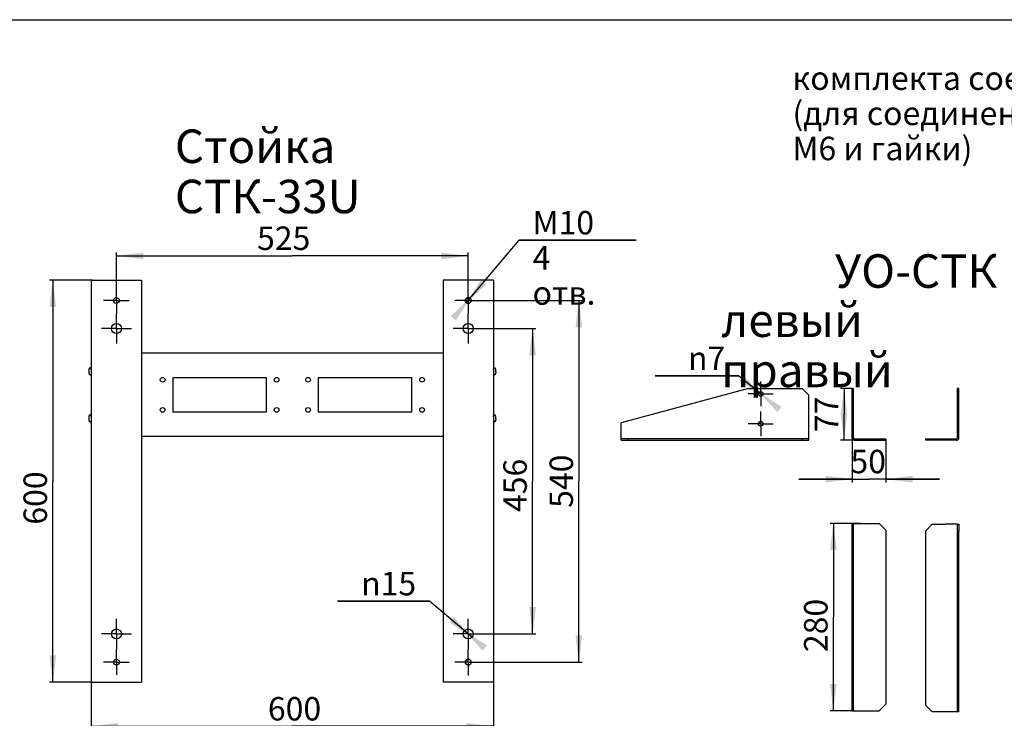
# Model space of a CAD drawing. Units: millimetres. Extents: x 0 to 420, y 0 to 297.
# Drawn here: x 159 to 306, y 193 to 297 of the extents above; entities that cross this region are included whole.
import ezdxf

# ---------------------------------------------------------------- set-up
doc = ezdxf.new("R2010")
doc.units = ezdxf.units.MM
doc.header["$LTSCALE"] = 23.1
doc.linetypes.add('CENTER', pattern=[0.6, 0.375, -0.075, 0.075, -0.075])
doc.layers.get('0').update_dxf_attribs({"linetype": 'CONTINUOUS'})
for name, color, linetype in [('02___PRT_ALL_AXES', 7, 'CONTINUOUS'), ('ALL_FEATURES', 7, 'CONTINUOUS'), ('CHAMFERS', 7, 'CONTINUOUS'), ('DEFAULT_1', 7, 'CENTER')]:
    doc.layers.add(name, color=color, linetype=linetype)
doc.styles.get("Standard").update_dxf_attribs({"font": 'gost.ttf'})
doc.styles.add('TEXTSTYLE_1', font='gdt', dxfattribs={"width": 0.8})
doc.dimstyles.new('DIMSTYLE_2', dxfattribs={"dimtxt": 3.5, "dimasz": 4, "dimexe": 0.5, "dimexo": 0, "dimgap": 0.875, "dimtad": 1, "dimdec": 3, "dimlfac": 10, "dimtxsty": 'STANDARD', "dimblk": '_FILLED', "dimblk1": '_FILLED', "dimblk2": '_FILLED', "dimcen": 0.09, "dimadec": 0, "dimazin": 0, "dimtp": 0.3, "dimtm": 0.3, "dimtfac": 1, "dimtdec": 3, "dimtofl": 0, "dimtmove": 0, "dimatfit": 3, "dimldrblk": '_FILLED', "dimfxl": 1, "dimtolj": 1, "dimarcsym": 0})
doc.dimstyles.new('DIMSTYLE_4', dxfattribs={"dimtxt": 3.5, "dimasz": 4, "dimexe": 0.5, "dimexo": 0, "dimgap": 0.875, "dimtad": 1, "dimdec": 3, "dimlfac": 10, "dimtxsty": 'STANDARD', "dimblk": '_FILLED', "dimblk1": '_FILLED', "dimblk2": '_FILLED', "dimcen": 0.09, "dimadec": 0, "dimazin": 0, "dimtp": 0.8, "dimtm": 0.8, "dimtfac": 1, "dimtdec": 3, "dimtofl": 0, "dimtmove": 0, "dimatfit": 3, "dimldrblk": '_FILLED', "dimfxl": 1, "dimtolj": 1, "dimarcsym": 0})
doc.dimstyles.new('DIMSTYLE_7', dxfattribs={"dimtxt": 3.5, "dimasz": 4, "dimexe": 0.5, "dimexo": 0, "dimtad": 1, "dimdec": 3, "dimlfac": 10, "dimtxsty": 'STANDARD', "dimblk": '_FILLED', "dimblk1": '_FILLED', "dimblk2": '_FILLED', "dimcen": 0.09, "dimadec": 0, "dimazin": 0, "dimtp": 0.2, "dimtm": 0.2, "dimtfac": 1, "dimtdec": 3, "dimtmove": 0, "dimatfit": 2, "dimldrblk": '_FILLED', "dimfxl": 1, "dimtolj": 1, "dimarcsym": 0})
doc.dimstyles.new('DIMSTYLE_8', dxfattribs={"dimtxt": 3.5, "dimasz": 4, "dimexe": 0.5, "dimexo": 0, "dimgap": 0.875, "dimtad": 1, "dimdec": 3, "dimlfac": 10, "dimtxsty": 'STANDARD', "dimblk": '_FILLED', "dimblk1": '_FILLED', "dimblk2": '_FILLED', "dimcen": 0.09, "dimadec": 0, "dimazin": 0, "dimtp": 0.5, "dimtm": 0.5, "dimtfac": 1, "dimtdec": 3, "dimtofl": 0, "dimtmove": 0, "dimatfit": 3, "dimldrblk": '_FILLED', "dimfxl": 1, "dimtolj": 1, "dimarcsym": 0})

# ---------------------------------------------------------------- blocks, each defined once
blk = doc.blocks.new('_FILLED')
at = {"color": 0, "linetype": 'BYBLOCK'}
blk.add_solid([(0, 0), (-1, 0.125), (-1, -0.125)], dxfattribs=at)
blk = doc.blocks.new('*D11')
at = {"color": 2, "linetype": 'CONTINUOUS'}
for p, q in [((169.94, 198.09), (169.94, 191)), ((229.94, 198.09), (229.94, 191)), ((169.94, 191.5), (199.94, 191.5)), ((229.94, 191.5), (199.94, 191.5))]:
    blk.add_line(p, q, dxfattribs=at)
at = {"color": 2, "linetype": 'CONTINUOUS', "xscale": 4, "yscale": 4, "zscale": 4, "rotation": 180}
blk.add_blockref('_FILLED', (169.94, 191.5), dxfattribs=at)
at = {"color": 2, "linetype": 'CONTINUOUS', "xscale": 4, "yscale": 4, "zscale": 4}
blk.add_blockref('_FILLED', (229.94, 191.5), dxfattribs=at)
at = {"color": 2, "linetype": 'CONTINUOUS', "insert": (200.27, 195.87), "char_height": 3.5, "width": 6.8327, "attachment_point": 2, "line_spacing_factor": 0.9}
blk.add_mtext('600', dxfattribs=at)
blk = doc.blocks.new('*D12')
at = {"color": 2, "linetype": 'CONTINUOUS'}
for p, q in [((170.14, 258.09), (163.7, 258.09)), ((164.2, 258.09), (164.2, 228.09)), ((164.2, 198.09), (164.2, 228.09)), ((170.14, 198.09), (163.7, 198.09))]:
    blk.add_line(p, q, dxfattribs=at)
at = {"color": 2, "linetype": 'CONTINUOUS', "xscale": 4, "yscale": 4, "zscale": 4}
for p, rotation in [((164.2, 258.09), 90), ((164.2, 198.09), 270)]:
    blk.add_blockref('_FILLED', p, dxfattribs=dict(at, rotation=rotation))
at = {"color": 2, "linetype": 'CONTINUOUS', "insert": (159.83, 225.58), "char_height": 3.5, "width": 6.8327, "attachment_point": 2, "rotation": 90, "line_spacing_factor": 0.9}
blk.add_mtext('600', dxfattribs=at)
blk = doc.blocks.new('*D15')
at = {"color": 2, "linetype": 'CONTINUOUS'}
for p, q in [((226.62, 255.09), (243.19, 255.09)), ((242.69, 255.09), (242.69, 228.09)), ((242.69, 201.09), (242.69, 228.09)), ((226.62, 201.09), (243.19, 201.09))]:
    blk.add_line(p, q, dxfattribs=at)
at = {"color": 2, "linetype": 'CONTINUOUS', "xscale": 4, "yscale": 4, "zscale": 4}
for p, rotation in [((242.69, 255.09), 90), ((242.69, 201.09), 270)]:
    blk.add_blockref('_FILLED', p, dxfattribs=dict(at, rotation=rotation))
at = {"color": 2, "linetype": 'CONTINUOUS', "insert": (238.32, 228.09), "char_height": 3.5, "width": 6.5882, "attachment_point": 2, "rotation": 90, "line_spacing_factor": 0.9}
blk.add_mtext('540', dxfattribs=at)
blk = doc.blocks.new('*D16')
at = {"color": 2, "linetype": 'CONTINUOUS'}
for p, q in [((173.69, 255.09), (173.69, 262.24)), ((173.69, 261.74), (199.94, 261.74)), ((226.19, 261.74), (199.94, 261.74)), ((226.19, 254.99), (226.19, 262.24))]:
    blk.add_line(p, q, dxfattribs=at)
at = {"color": 2, "linetype": 'CONTINUOUS', "xscale": 4, "yscale": 4, "zscale": 4, "rotation": 180}
blk.add_blockref('_FILLED', (173.69, 261.74), dxfattribs=at)
at = {"color": 2, "linetype": 'CONTINUOUS', "xscale": 4, "yscale": 4, "zscale": 4}
blk.add_blockref('_FILLED', (226.19, 261.74), dxfattribs=at)
at = {"color": 2, "linetype": 'CONTINUOUS', "insert": (198.65, 266.12), "char_height": 3.5, "width": 6.3438, "attachment_point": 2, "line_spacing_factor": 0.9}
blk.add_mtext('525', dxfattribs=at)
blk = doc.blocks.new('*D17')
at = {"color": 2, "linetype": 'CONTINUOUS'}
for p, q in [((226.19, 255.09), (233.79, 264.07)), ((233.79, 264.07), (251.25, 264.07)), ((251.25, 264.07), (233.79, 264.07)), ((225.87, 254.7), (226.19, 255.09)), ((226.52, 255.47), (226.19, 255.09))]:
    blk.add_line(p, q, dxfattribs=at)
at = {"color": 2, "linetype": 'CONTINUOUS', "xscale": 4, "yscale": 4, "zscale": 4}
for p, rotation in [((225.87, 254.7), 229.7869374496), ((226.52, 255.47), 49.7869374496)]:
    blk.add_blockref('_FILLED', p, dxfattribs=dict(at, rotation=rotation))
at = {"color": 2, "linetype": 'CONTINUOUS', "insert": (235.79, 268.44), "char_height": 3.5, "width": 11.9669, "attachment_point": 1, "line_spacing_factor": 0.9}
blk.add_mtext('M10\\P4 отв.', dxfattribs=at)
blk = doc.blocks.new('*D18')
at = {"color": 2, "linetype": 'CONTINUOUS'}
for p, q in [((226.19, 250.89), (236.3, 250.89)), ((235.8, 250.89), (235.8, 228.09)), ((235.8, 205.29), (235.8, 228.09)), ((226.19, 205.29), (236.3, 205.29))]:
    blk.add_line(p, q, dxfattribs=at)
at = {"color": 2, "linetype": 'CONTINUOUS', "xscale": 4, "yscale": 4, "zscale": 4}
for p, rotation in [((235.8, 250.89), 90), ((235.8, 205.29), 270)]:
    blk.add_blockref('_FILLED', p, dxfattribs=dict(at, rotation=rotation))
at = {"color": 2, "linetype": 'CONTINUOUS', "insert": (231.43, 227.47), "char_height": 3.5, "width": 6.5882, "attachment_point": 2, "rotation": 90, "line_spacing_factor": 0.9}
blk.add_mtext('456', dxfattribs=at)
blk = doc.blocks.new('*D20')
at = {"color": 2, "linetype": 'CONTINUOUS'}
for p, q in [((220.42, 210.19), (206.7, 210.19)), ((206.7, 210.19), (220.42, 210.19)), ((226.19, 205.29), (220.42, 210.19)), ((225.62, 205.77), (226.19, 205.29)), ((226.76, 204.8), (226.19, 205.29))]:
    blk.add_line(p, q, dxfattribs=at)
at = {"color": 2, "linetype": 'CONTINUOUS', "xscale": 4, "yscale": 4, "zscale": 4}
for p, rotation in [((226.76, 204.8), 319.6734461108), ((225.62, 205.77), 139.6734461108)]:
    blk.add_blockref('_FILLED', p, dxfattribs=dict(at, rotation=rotation))
at = {"color": 2, "linetype": 'CONTINUOUS', "insert": (218.42, 214.56), "char_height": 3.5, "width": 8.2181, "attachment_point": 3, "line_spacing_factor": 0.9, "style": 'TEXTSTYLE_1'}
blk.add_mtext('{\\Fgdt;n}\\Fgost.ttf;15', dxfattribs=at)
blk = doc.blocks.new('*D21')
at = {"color": 2, "linetype": 'CONTINUOUS'}
for p, q in [((283.5, 241.92), (281.76, 241.92)), ((282.26, 241.92), (282.26, 238.07)), ((282.26, 234.22), (282.26, 238.07)), ((284.75, 234.22), (281.76, 234.22))]:
    blk.add_line(p, q, dxfattribs=at)
at = {"color": 2, "linetype": 'CONTINUOUS', "xscale": 4, "yscale": 4, "zscale": 4}
for p, rotation in [((282.26, 241.92), 90), ((282.26, 234.22), 270)]:
    blk.add_blockref('_FILLED', p, dxfattribs=dict(at, rotation=rotation))
at = {"color": 2, "linetype": 'CONTINUOUS', "insert": (277.89, 238.07), "char_height": 3.5, "width": 4.5551, "attachment_point": 2, "rotation": 90, "line_spacing_factor": 0.9}
blk.add_mtext('77', dxfattribs=at)
blk = doc.blocks.new('*D22')
at = {"color": 2, "linetype": 'CONTINUOUS'}
for p, q in [((283.5, 234.57), (283.5, 227.9)), ((288.5, 234.22), (288.5, 227.9)), ((283.5, 228.4), (275.5, 228.4)), ((275.5, 228.4), (286, 228.4)), ((296.5, 228.4), (286, 228.4)), ((288.5, 228.4), (296.5, 228.4))]:
    blk.add_line(p, q, dxfattribs=at)
at = {"color": 2, "linetype": 'CONTINUOUS', "xscale": 4, "yscale": 4, "zscale": 4}
blk.add_blockref('_FILLED', (283.5, 228.4), dxfattribs=at)
at = {"color": 2, "linetype": 'CONTINUOUS', "xscale": 4, "yscale": 4, "zscale": 4, "rotation": 180}
blk.add_blockref('_FILLED', (288.5, 228.4), dxfattribs=at)
at = {"color": 2, "linetype": 'CONTINUOUS', "insert": (285.87, 232.78), "char_height": 3.5, "width": 4.3107, "attachment_point": 2, "line_spacing_factor": 0.9}
blk.add_mtext('50', dxfattribs=at)
blk = doc.blocks.new('*D23')
at = {"color": 2, "linetype": 'CONTINUOUS'}
for p, q in [((284.75, 221.8), (280.17, 221.8)), ((280.67, 221.8), (280.67, 207.8)), ((280.67, 193.8), (280.67, 207.8)), ((283.85, 193.8), (280.17, 193.8))]:
    blk.add_line(p, q, dxfattribs=at)
at = {"color": 2, "linetype": 'CONTINUOUS', "xscale": 4, "yscale": 4, "zscale": 4}
for p, rotation in [((280.67, 221.8), 90), ((280.67, 193.8), 270)]:
    blk.add_blockref('_FILLED', p, dxfattribs=dict(at, rotation=rotation))
at = {"color": 2, "linetype": 'CONTINUOUS', "insert": (276.3, 206.56), "char_height": 3.5, "width": 6.8327, "attachment_point": 2, "rotation": 90, "line_spacing_factor": 0.9}
blk.add_mtext('280', dxfattribs=at)
blk = doc.blocks.new('*D24')
at = {"color": 2, "linetype": 'CONTINUOUS'}
for p, q in [((266.54, 243.81), (254.1, 243.81)), ((254.1, 243.81), (266.54, 243.81)), ((269.83, 241.12), (266.54, 243.81)), ((269.55, 241.35), (269.83, 241.12)), ((270.1, 240.9), (269.83, 241.12))]:
    blk.add_line(p, q, dxfattribs=at)
at = {"color": 2, "linetype": 'CONTINUOUS', "xscale": 4, "yscale": 4, "zscale": 4}
for p, rotation in [((270.1, 240.9), 320.6596857973), ((269.55, 241.35), 140.6596857973)]:
    blk.add_blockref('_FILLED', p, dxfattribs=dict(at, rotation=rotation))
at = {"color": 2, "linetype": 'CONTINUOUS', "insert": (264.54, 248.19), "char_height": 3.5, "width": 6.9442, "attachment_point": 3, "line_spacing_factor": 0.9, "style": 'TEXTSTYLE_1'}
blk.add_mtext('{\\Fgdt;n}\\Fgost.ttf;7', dxfattribs=at)

msp = doc.modelspace()

# ---------------------------------------------------------------- linework, layer by layer
at = {"color": 7, "linetype": 'CONTINUOUS'}
for p, q in [((0, 297), (420, 297)), ((169.56311, 244.69683), (169.56311, 244.55165)), ((169.56311, 244.55165), (169.57599, 244.55165)), ((169.56311, 244.42165), (169.56311, 244.27647)), ((169.57599, 244.42165), (169.56311, 244.42165)), ((169.72311, 244.97198), (169.72311, 244.96761)), ((169.72311, 244.00569), (169.72311, 244.00132)), ((169.86311, 245.00665), (169.94311, 245.00665)), ((169.86311, 243.96665), (169.94311, 243.96665)), ((230.02311, 245.00665), (229.94311, 245.00665)), ((230.02311, 243.96665), (229.94311, 243.96665)), ((230.16311, 244.96761), (230.16311, 244.97198)), ((230.16311, 244.00132), (230.16311, 244.00569)), ((230.31023, 244.55165), (230.32311, 244.55165)), ((230.32311, 244.42165), (230.31023, 244.42165)), ((230.32311, 244.55165), (230.32311, 244.69683)), ((230.32311, 244.42165), (230.32311, 244.27647)), ((268.02568, 241.92494), (249.02568, 236.83391)), ((268.02568, 241.92494), (276.02568, 241.92494)), ((276.02568, 241.92494), (277.02568, 240.92494)), ((283.49952, 241.92494), (283.69952, 241.92494)), ((283.69952, 234.57494), (283.69952, 241.92494)), ((299.20813, 234.5608), (299.20813, 241.9108)), ((299.40813, 241.9108), (299.20813, 241.9108)), ((277.02568, 234.22494), (277.02568, 240.92494)), ((169.56311, 237.69683), (169.56311, 237.55165)), ((169.56311, 237.55165), (169.57599, 237.55165)), ((169.56311, 237.42165), (169.56311, 237.27647)), ((169.57599, 237.42165), (169.56311, 237.42165)), ((169.72311, 237.97198), (169.72311, 237.96761)), ((169.72311, 237.00569), (169.72311, 237.00132)), ((169.86311, 238.00665), (169.94311, 238.00665)), ((169.86311, 236.96665), (169.94311, 236.96665)), ((230.02311, 238.00665), (229.94311, 238.00665)), ((230.02311, 236.96665), (229.94311, 236.96665)), ((230.16311, 237.96761), (230.16311, 237.97198)), ((230.16311, 237.00132), (230.16311, 237.00569)), ((230.31023, 237.55165), (230.32311, 237.55165)), ((230.32311, 237.42165), (230.31023, 237.42165)), ((230.32311, 237.55165), (230.32311, 237.69683)), ((230.32311, 237.42165), (230.32311, 237.27647)), ((249.02568, 234.22494), (249.02568, 236.83391)), ((283.49952, 236.83391), (283.69952, 236.83391)), ((299.40813, 236.81976), (299.20813, 236.81976)), ((277.02568, 234.42494), (249.02568, 234.42494)), ((250.02568, 234.42494), (250.02568, 234.22494)), ((276.02568, 234.42494), (276.02568, 234.22494)), ((283.84952, 234.42494), (288.49952, 234.42494)), ((287.49952, 234.42494), (287.49952, 234.22494)), ((288.49952, 234.42494), (288.49952, 234.22494)), ((283.49952, 221.79505), (287.49952, 221.79505)), ((283.69952, 220.79505), (283.49952, 220.79505)), ((283.69952, 193.79505), (283.69952, 221.79505)), ((287.49952, 221.79505), (288.49952, 220.79505)), ((288.49952, 220.79505), (288.49952, 194.79505)), ((299.20813, 221.65761), (297.35813, 221.65761)), ((299.20813, 193.65761), (299.20813, 220.65761)), ((283.49952, 212.79505), (283.69952, 212.79505)), ((299.40813, 212.65761), (299.20813, 212.65761)), ((288.49952, 194.79505), (287.49952, 193.79505)), ((283.49952, 193.79505), (287.49952, 193.79505)), ((299.40813, 193.65761), (299.05813, 193.65761))]:
    msp.add_line(p, q, dxfattribs=at)
at = {"color": 2, "linetype": 'CONTINUOUS'}
for p, q in [((169.94311, 244.73665), (169.86311, 245.00665)), ((169.94311, 244.23665), (169.86311, 243.96665)), ((229.94311, 244.73665), (230.02311, 245.00665)), ((229.94311, 244.23665), (230.02311, 243.96665)), ((169.94311, 237.73665), (169.86311, 238.00665)), ((169.94311, 237.23665), (169.86311, 236.96665)), ((229.94311, 237.73665), (230.02311, 238.00665)), ((229.94311, 237.23665), (230.02311, 236.96665))]:
    msp.add_line(p, q, dxfattribs=at)
at = {"color": 3, "linetype": 'CONTINUOUS'}
for p, q in [((283.49952, 234.57494), (283.49952, 241.92494)), ((299.40813, 234.5608), (299.40813, 241.9108)), ((249.02568, 234.22494), (277.02568, 234.22494)), ((283.84952, 234.22494), (288.49952, 234.22494)), ((283.49952, 193.79505), (283.49952, 221.79505)), ((299.40813, 193.65761), (299.40813, 220.65761))]:
    msp.add_line(p, q, dxfattribs=at)
for centre in [(173.69311, 255.08665), (173.69311, 201.08665)]:
    msp.add_circle(centre, 0.425, dxfattribs=at)
at = {"color": 7, "linetype": 'CONTINUOUS'}
for centre in [(269.82568, 241.12494), (269.82568, 236.67494)]:
    msp.add_circle(centre, 0.35, dxfattribs=at)
for centre, radius, start, end in [((226.19251, 255.08601), 0.42469, 150.0199932, 157.3896149), ((226.19281, 255.08743), 0.42503, 202.6124213, 210.2558339), ((226.19886, 255.08277), 0.43181, 135.1755234, 150.0684881), ((226.19877, 255.09046), 0.4317, 210.2045009, 224.8258879), ((226.18894, 255.09178), 0.41843, 130.0297793, 135.0927408), ((226.18895, 255.08153), 0.41844, 224.907324, 230.0043131), ((226.19258, 255.0873), 0.42419, 112.4676924, 130.0177244), ((226.19258, 255.08599), 0.42419, 230.0161365, 247.5322661), ((226.19228, 255.08786), 0.42357, 109.9836842, 112.4590044), ((226.1923, 255.08548), 0.42361, 247.5410805, 250.0890055), ((226.19354, 255.08447), 0.42718, 90.0572769, 109.9867121), ((226.19354, 255.08882), 0.42717, 250.0854053, 269.9428387), ((226.19268, 255.08447), 0.42717, 70.0854053, 89.9428387), ((226.19268, 255.08883), 0.42718, 270.0572769, 289.9867121), ((226.19392, 255.08782), 0.42361, 67.5410805, 70.0890055), ((226.19394, 255.08544), 0.42357, 289.9836842, 292.4590044), ((226.19364, 255.0873), 0.42419, 50.0161365, 67.5322661), ((226.19364, 255.08599), 0.42419, 292.4676924, 310.0177244), ((226.19727, 255.09176), 0.41844, 44.907324, 50.0043131), ((226.19728, 255.08152), 0.41843, 310.0297793, 315.0927408), ((226.18745, 255.08284), 0.4317, 30.2045009, 44.8258879), ((226.18736, 255.09053), 0.43181, 315.1755234, 330.0684881), ((226.19341, 255.08587), 0.42503, 22.6124213, 30.2558339), ((226.19371, 255.08728), 0.42469, 330.0199932, 337.3896149), ((169.88528, 244.69693), 0.32217, 172.5704574, 180.0189549), ((169.88528, 244.27636), 0.32217, 179.9810451, 187.4295426), ((170.58978, 244.48766), 1.01581, 176.388474, 180.0571373), ((170.58978, 244.48563), 1.01581, 179.9428627, 183.611526), ((169.86368, 244.70366), 0.29905, 118.038474, 125.5788493), ((169.86368, 244.26964), 0.29905, 234.4211507, 241.961526), ((169.86311, 244.70665), 0.3, 90, 117.8181393), ((169.86311, 244.26665), 0.3, 242.1818607, 270), ((230.02311, 244.70665), 0.3, 62.1818607, 90), ((230.02311, 244.26665), 0.3, 270, 297.8181393), ((230.02254, 244.70366), 0.29905, 54.4211507, 61.961526), ((230.02254, 244.26964), 0.29905, 298.038474, 305.5788493), ((229.29644, 244.48766), 1.01581, 359.9428627, 3.611526), ((229.29644, 244.48563), 1.01581, 356.388474, 0.0571373), ((230.00094, 244.69693), 0.32217, 359.9810451, 7.4295426), ((230.00094, 244.27636), 0.32217, 352.5704574, 0.0189549), ((169.88528, 237.69693), 0.32217, 172.5704574, 180.0189549), ((169.88528, 237.27636), 0.32217, 179.9810451, 187.4295426), ((170.58978, 237.48766), 1.01581, 176.388474, 180.0571373), ((170.58978, 237.48563), 1.01581, 179.9428627, 183.611526), ((169.86368, 237.70366), 0.29905, 118.038474, 125.5788493), ((169.86368, 237.26964), 0.29905, 234.4211507, 241.961526), ((169.86311, 237.70665), 0.3, 90, 117.8181393), ((169.86311, 237.26665), 0.3, 242.1818607, 270), ((230.02311, 237.70665), 0.3, 62.1818607, 90), ((230.02311, 237.26665), 0.3, 270, 297.8181393), ((230.02254, 237.70366), 0.29905, 54.4211507, 61.961526), ((230.02254, 237.26964), 0.29905, 298.038474, 305.5788493), ((229.29644, 237.48766), 1.01581, 359.9428627, 3.611526), ((229.29644, 237.48563), 1.01581, 356.388474, 0.0571373), ((230.00094, 237.69693), 0.32217, 359.9810451, 7.4295426), ((230.00094, 237.27636), 0.32217, 352.5704574, 0.0189549), ((283.84952, 234.57494), 0.15, 180, 270), ((299.05813, 234.5608), 0.15, 270, 360), ((226.19251, 201.08601), 0.42469, 150.0199932, 157.3896149), ((226.19886, 201.08277), 0.43181, 135.1755234, 150.0684881), ((226.18894, 201.09178), 0.41843, 130.0297793, 135.0927408), ((226.19258, 201.0873), 0.42419, 112.4676924, 130.0177244), ((226.19228, 201.08786), 0.42357, 109.9836842, 112.4590044), ((226.19354, 201.08447), 0.42718, 90.0572769, 109.9867121), ((226.19268, 201.08447), 0.42717, 70.0854053, 89.9428387), ((226.19392, 201.08782), 0.42361, 67.5410805, 70.0890055), ((226.19364, 201.0873), 0.42419, 50.0161365, 67.5322661), ((226.19727, 201.09176), 0.41844, 44.907324, 50.0043131), ((226.18745, 201.08284), 0.4317, 30.2045009, 44.8258879), ((226.19341, 201.08587), 0.42503, 22.6124213, 30.2558339), ((226.19281, 201.08743), 0.42503, 202.6124213, 210.2558339), ((226.19877, 201.09046), 0.4317, 210.2045009, 224.8258879), ((226.18895, 201.08153), 0.41844, 224.907324, 230.0043131), ((226.19258, 201.08599), 0.42419, 230.0161365, 247.5322661), ((226.1923, 201.08548), 0.42361, 247.5410805, 250.0890055), ((226.19354, 201.08882), 0.42717, 250.0854053, 269.9428387), ((226.19268, 201.08883), 0.42718, 270.0572769, 289.9867121), ((226.19394, 201.08544), 0.42357, 289.9836842, 292.4590044), ((226.19364, 201.08599), 0.42419, 292.4676924, 310.0177244), ((226.19728, 201.08152), 0.41843, 310.0297793, 315.0927408), ((226.18736, 201.09053), 0.43181, 315.1755234, 330.0684881), ((226.19371, 201.08728), 0.42469, 330.0199932, 337.3896149)]:
    msp.add_arc(centre, radius, start, end, dxfattribs=at)
at = {"color": 3, "linetype": 'CONTINUOUS'}
for centre, start, end in [((283.84952, 234.57494), 180, 270), ((299.05813, 234.5608), 270, 360)]:
    msp.add_arc(centre, 0.35, start, end, dxfattribs=at)
at = {"color": 7, "linetype": 'CONTINUOUS'}
for points in [[(225.77451, 255.15892), (225.77057, 255.1356), (225.76846, 255.11155), (225.76811, 255.08665)], [(225.76811, 255.08665), (225.76848, 255.06066), (225.77075, 255.03561), (225.77503, 255.01134)], [(225.80046, 255.24929), (225.78839, 255.22025), (225.7798, 255.19024), (225.77451, 255.15892)], [(225.77503, 255.01134), (225.78036, 254.98112), (225.78878, 254.9521), (225.80046, 254.92401)], [(226.61119, 255.16196), (226.60586, 255.19218), (226.59744, 255.22119), (226.58576, 255.24929)], [(226.58576, 254.92401), (226.59783, 254.95304), (226.60642, 254.98306), (226.61171, 255.01437)], [(226.61811, 255.08665), (226.61774, 255.11263), (226.61547, 255.13769), (226.61119, 255.16196)], [(226.61171, 255.01437), (226.61565, 255.0377), (226.61776, 255.06174), (226.61811, 255.08665)], [(225.77451, 201.15892), (225.77057, 201.1356), (225.76846, 201.11155), (225.76811, 201.08665)], [(225.76811, 201.08665), (225.76848, 201.06066), (225.77075, 201.03561), (225.77503, 201.01134)], [(225.80046, 201.24929), (225.78839, 201.22025), (225.7798, 201.19024), (225.77451, 201.15892)], [(225.77503, 201.01134), (225.78036, 200.98112), (225.78878, 200.9521), (225.80046, 200.92401)], [(226.61119, 201.16196), (226.60586, 201.19218), (226.59744, 201.22119), (226.58576, 201.24929)], [(226.58576, 200.92401), (226.59783, 200.95304), (226.60642, 200.98306), (226.61171, 201.01437)], [(226.61811, 201.08665), (226.61774, 201.11263), (226.61547, 201.13769), (226.61119, 201.16196)], [(226.61171, 201.01437), (226.61565, 201.0377), (226.61776, 201.06174), (226.61811, 201.08665)]]:
    msp.add_open_spline(points, degree=3, dxfattribs=at)
for points, knots in [([(169.68969, 244.94688), (169.65614, 244.92287), (169.59846, 244.8601), (169.57117, 244.77951), (169.56581, 244.73859)], [0, 0, 0, 0, 0.499928957, 1, 1, 1, 1]), ([(169.56581, 244.2347), (169.57117, 244.19379), (169.59846, 244.1132), (169.65614, 244.05042), (169.68969, 244.02642)], [0, 0, 0, 0, 0.500071875, 1, 1, 1, 1]), ([(230.32041, 244.73859), (230.31505, 244.77951), (230.28776, 244.8601), (230.23008, 244.92287), (230.19653, 244.94688)], [0, 0, 0, 0, 0.500071875, 1, 1, 1, 1]), ([(230.19653, 244.02642), (230.23008, 244.05042), (230.28776, 244.1132), (230.31505, 244.19379), (230.32041, 244.2347)], [0, 0, 0, 0, 0.499928957, 1, 1, 1, 1]), ([(169.68969, 237.94688), (169.65614, 237.92287), (169.59846, 237.8601), (169.57117, 237.77951), (169.56581, 237.73859)], [0, 0, 0, 0, 0.499928957, 1, 1, 1, 1]), ([(169.56581, 237.2347), (169.57117, 237.19379), (169.59846, 237.1132), (169.65614, 237.05042), (169.68969, 237.02642)], [0, 0, 0, 0, 0.500071875, 1, 1, 1, 1]), ([(230.32041, 237.73859), (230.31505, 237.77951), (230.28776, 237.8601), (230.23008, 237.92287), (230.19653, 237.94688)], [0, 0, 0, 0, 0.500071875, 1, 1, 1, 1]), ([(230.19653, 237.02642), (230.23008, 237.05042), (230.28776, 237.1132), (230.31505, 237.19379), (230.32041, 237.2347)], [0, 0, 0, 0, 0.499928957, 1, 1, 1, 1])]:
    msp.add_open_spline(points, degree=3, knots=knots, dxfattribs=at)
at = {"layer": '02___PRT_ALL_AXES', "color": 3, "linetype": 'CONTINUOUS'}
for p, q in [((222.44311, 258.08665), (222.44311, 198.08665)), ((229.94311, 258.08665), (222.44311, 258.08665)), ((229.94311, 258.08665), (229.94311, 198.08665)), ((182.09311, 243.52665), (182.09311, 238.44665)), ((196.09311, 243.52665), (182.09311, 243.52665)), ((196.09311, 238.44665), (196.09311, 243.52665)), ((203.79311, 243.52665), (203.79311, 238.44665)), ((217.79311, 243.52665), (203.79311, 243.52665)), ((217.79311, 238.44665), (217.79311, 243.52665)), ((182.09311, 238.44665), (196.09311, 238.44665)), ((203.79311, 238.44665), (217.79311, 238.44665)), ((229.94311, 198.08665), (222.44311, 198.08665))]:
    msp.add_line(p, q, dxfattribs=at)
at = {"layer": '02___PRT_ALL_AXES', "color": 2, "linetype": 'CENTER'}
for p, q in [((173.69311, 255.08665), (173.69311, 257.01165)), ((226.19311, 257.01165), (226.19311, 257.08665)), ((226.19311, 255.08665), (226.19311, 257.01165)), ((173.69311, 255.08665), (171.76811, 255.08665)), ((173.69311, 255.08665), (173.69311, 253.16165)), ((173.69311, 255.08665), (175.61811, 255.08665)), ((224.26811, 255.08665), (224.19311, 255.08665)), ((226.19311, 255.08665), (224.26811, 255.08665)), ((226.19311, 255.08665), (226.19311, 253.16165)), ((226.19311, 255.08665), (228.11811, 255.08665)), ((228.11811, 255.08665), (228.19311, 255.08665)), ((173.69311, 250.88665), (173.69311, 253.13665)), ((226.19311, 253.16165), (226.19311, 253.08665)), ((226.19311, 250.88665), (226.19311, 253.08665)), ((173.69311, 250.88665), (171.44311, 250.88665)), ((173.69311, 250.88665), (173.69311, 248.63665)), ((173.69311, 250.88665), (175.94311, 250.88665)), ((226.19311, 250.88665), (223.94311, 250.88665)), ((226.19311, 250.88665), (226.19311, 248.63665)), ((226.19311, 250.88665), (228.44311, 250.88665)), ((173.69311, 205.28665), (173.69311, 207.53665)), ((226.19311, 205.28665), (226.19311, 207.53665)), ((173.69311, 205.28665), (171.44311, 205.28665)), ((173.69311, 205.28665), (173.69311, 203.03665)), ((173.69311, 205.28665), (175.94311, 205.28665)), ((226.19311, 205.28665), (223.94311, 205.28665)), ((226.19311, 205.28665), (228.44311, 205.28665)), ((226.19311, 205.28665), (226.19311, 203.03665)), ((173.69311, 201.08665), (173.69311, 203.01165)), ((226.19311, 203.01165), (226.19311, 203.03665)), ((226.19311, 201.08665), (226.19311, 203.01165)), ((173.69311, 201.08665), (171.76811, 201.08665)), ((173.69311, 201.08665), (173.69311, 199.16165)), ((173.69311, 201.08665), (175.61811, 201.08665)), ((224.26811, 201.08665), (224.19311, 201.08665)), ((226.19311, 201.08665), (224.26811, 201.08665)), ((226.19311, 201.08665), (228.11811, 201.08665)), ((226.19311, 201.08665), (226.19311, 199.16165)), ((228.11811, 201.08665), (228.19311, 201.08665)), ((226.19311, 199.16165), (226.19311, 199.08665))]:
    msp.add_line(p, q, dxfattribs=at)
at = {"layer": '02___PRT_ALL_AXES', "color": 3, "linetype": 'CONTINUOUS'}
for centre, radius in [((226.19311, 255.08665), 0.425), ((173.69311, 250.88665), 0.75), ((226.19311, 250.88665), 0.75), ((180.59311, 243.23665), 0.35), ((197.59311, 243.23665), 0.35), ((202.29311, 243.23665), 0.35), ((219.29311, 243.23665), 0.35), ((180.59311, 238.73665), 0.35), ((197.59311, 238.73665), 0.35), ((202.29311, 238.73665), 0.35), ((219.29311, 238.73665), 0.35), ((173.69311, 205.28665), 0.75), ((226.19311, 205.28665), 0.75), ((226.19311, 201.08665), 0.425)]:
    msp.add_circle(centre, radius, dxfattribs=at)
at = {"layer": 'ALL_FEATURES', "color": 3, "linetype": 'CONTINUOUS'}
for p, q in [((169.94311, 258.08665), (169.94311, 198.08665)), ((169.94311, 258.08665), (177.44311, 258.08665)), ((177.44311, 258.08665), (177.44311, 198.08665)), ((222.44311, 247.18665), (177.44311, 247.18665)), ((222.44311, 234.78665), (177.44311, 234.78665)), ((169.94311, 198.08665), (177.44311, 198.08665))]:
    msp.add_line(p, q, dxfattribs=at)
at = {"layer": 'CHAMFERS', "color": 7, "linetype": 'CONTINUOUS'}
for p, q in [((294.40813, 234.4108), (299.05813, 234.4108)), ((294.40813, 234.4108), (294.40813, 234.2108)), ((295.40813, 234.4108), (295.40813, 234.2108)), ((295.40813, 221.65761), (294.40813, 220.65761)), ((294.40813, 220.65761), (294.40813, 194.65761)), ((295.40813, 221.65761), (297.35813, 221.65761)), ((299.20813, 220.65761), (299.20813, 221.65761)), ((299.20813, 221.65761), (299.40813, 221.65761)), ((299.20813, 220.65761), (299.40813, 220.65761)), ((294.40813, 194.65761), (295.40813, 193.65761)), ((299.05813, 193.65761), (295.40813, 193.65761))]:
    msp.add_line(p, q, dxfattribs=at)
at = {"layer": 'CHAMFERS', "color": 3, "linetype": 'CONTINUOUS'}
for p, q in [((299.05813, 234.2108), (294.40813, 234.2108)), ((299.40813, 221.65761), (299.40813, 220.65761))]:
    msp.add_line(p, q, dxfattribs=at)
at = {"layer": 'DEFAULT_1', "color": 2, "linetype": 'CENTER'}
for p, q in [((269.82568, 241.12494), (269.82568, 242.97494)), ((269.82568, 241.12494), (267.97568, 241.12494)), ((269.82568, 241.12494), (271.67568, 241.12494)), ((269.82568, 241.12494), (269.82568, 239.27494)), ((269.82568, 236.67494), (269.82568, 238.52494)), ((269.82568, 236.67494), (267.97568, 236.67494)), ((269.82568, 236.67494), (271.67568, 236.67494)), ((269.82568, 236.67494), (269.82568, 234.82494))]:
    msp.add_line(p, q, dxfattribs=at)

# ---------------------------------------------------------------- texts
at = {"color": 2, "linetype": 'CONTINUOUS', "attachment_point": 1, "line_spacing_factor": 0.9}
for s, insert, char_height, width in [('комплекта соединительного КС-СТК-К \\P(для соединения стоек СТК не нужен - достаточно винта М6 и гайки)', (274.56745, 290.01792), 3.5, 135.9852941), ('Стойка СТК-33U', (182.41647, 280.60289), 5, 42.9044118), ('УО-СТК', (280.8948, 261.97292), 5, 18.8235294), ('левый        правый', (263.93916, 254.62752), 5, 56.9117647)]:
    msp.add_mtext(s, dxfattribs=dict(at, insert=insert, char_height=char_height, width=width))

# ---------------------------------------------------------------- dimensions: what is measured, and where the dimension line sits
at = {"color": 2, "linetype": 'CONTINUOUS'}
for p1, p2, text, picture, middle in [((226.51593, 255.46847), (225.87029, 254.70482), 'M<>\\P4 отв.', '*D17', (241.77017, 264.06831)), ((269.55499, 241.34682), (270.09637, 240.90307), '%%c<>', '*D24', (261.07168, 246.43999)), ((225.62133, 205.77201), (226.76489, 204.80129), '%%c<>', '*D20', (214.30893, 212.8139))]:
    dim = msp.add_diameter_dim_2p(p1=p1, p2=p2, text=text, dimstyle='DIMSTYLE_7', override={"dimtih": 1, "dimtoh": 1, "dimpost": '<>'}, dxfattribs=at)
    dim.commit()
    dim.dimension.update_dxf_attribs({"geometry": picture, "text_midpoint": middle, "dimtype": 163})
for base, p1, p2, angle, dimstyle, picture, middle in [((173.69311, 261.74159), (226.19311, 254.98716), (173.69311, 255.08665), 180, 'DIMSTYLE_4', '*D16', (198.64397, 261.74159)), ((164.20031, 258.08665), (170.14311, 198.08665), (170.14311, 258.08665), 90, 'DIMSTYLE_4', '*D12', (164.20031, 225.58417)), ((242.69006, 201.08665), (226.61811, 255.08665), (226.61811, 201.08665), 270, 'DIMSTYLE_4', '*D15', (242.69006, 228.08343)), ((235.80151, 205.28665), (226.19311, 250.88665), (226.19311, 205.28665), 270, 'DIMSTYLE_4', '*D18', (235.80151, 227.45568)), ((282.26222, 234.22494), (283.49952, 241.92494), (284.74952, 234.22494), 270, 'DIMSTYLE_2', '*D21', (282.26222, 238.08139)), ((280.67175, 193.79505), (284.74952, 221.79505), (283.84952, 193.79505), 270, 'DIMSTYLE_8', '*D23', (280.67175, 206.56489))]:
    dim = msp.add_linear_dim(base=base, p1=p1, p2=p2, angle=angle, dimstyle=dimstyle, dxfattribs=at)
    dim.commit()
    dim.dimension.update_dxf_attribs({"geometry": picture, "text_midpoint": middle, "dimtype": 160})
for base, p1, p2, dimstyle, picture, middle in [((288.49952, 228.40157), (283.49952, 234.57494), (288.49952, 234.22494), 'DIMSTYLE_2', '*D22', (285.86481, 228.40157)), ((229.94311, 191.49668), (169.94311, 198.08665), (229.94311, 198.08665), 'DIMSTYLE_4', '*D11', (200.27391, 191.49668))]:
    dim = msp.add_linear_dim(base=base, p1=p1, p2=p2, dimstyle=dimstyle, dxfattribs=at)
    dim.commit()
    dim.dimension.update_dxf_attribs({"geometry": picture, "text_midpoint": middle, "dimtype": 160})

doc.saveas('drawing.dxf')
